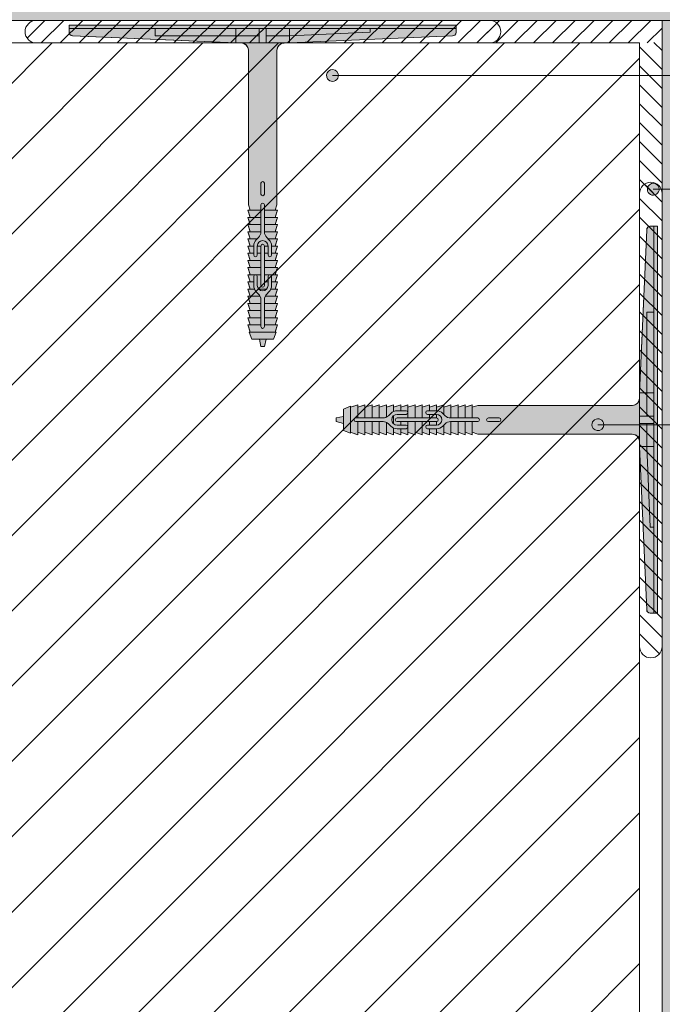
# Paper-space layout 'Master A4 Querformat' of a CAD drawing. Units: metres. Extents: x 15 to 195, y 15 to 281.
# Drawn here: x 65 to 99, y 167 to 219 of the extents above; entities that cross this region are included whole.
import ezdxf

# ---------------------------------------------------------------- set-up
doc = ezdxf.new("R2010")
doc.units = ezdxf.units.M
doc.header["$MEASUREMENT"] = 0
for name, color, linetype, lineweight in [('09 Linien_Stift_Nr__1', 7, 'Continuous', 13), ('09 Linien_Stift_Nr__94', 9, 'Continuous', 13), ('09 Schraffuren_Stift_Nr__1', 7, 'Continuous', 13), ('09 Schraffuren_Stift_Nr__10', 1, 'Continuous', 0), ('Dübel_Stift_Nr__1', 7, 'Continuous', 13), ('Schraffur_Stift_Nr__7', 7, 'Continuous', 100)]:
    doc.layers.add(name, color=color, linetype=linetype, lineweight=lineweight)
doc.layers.add('09 Schraffuren_Stift_Nr__92', color=7, linetype='Continuous', lineweight=13, true_color=0xefefef)

psp = doc.layouts.new('Master A4 Querformat')

# ---------------------------------------------------------------- hatches: boundary and pattern name
at = {"layer": '09 Schraffuren_Stift_Nr__1', "linetype": 'Continuous', "ltscale": 1000}
for points in [[(81.56833781558704, 215.7795173887547, 0.9999999999999999), (82.16893482440076, 215.9712423598219, 0.9999999999999999)], [(98.59565960891074, 209.7455320086657, 0.9999999999999999), (99.1962566177245, 209.937256979733, 0.9999999999999999)], [(95.6533531641091, 197.2504630710366, 0.9999999999999999), (96.25395017292287, 197.4421880421039, 0.9999999999999999)]]:
    psp.add_hatch(color=256, dxfattribs=at).paths.add_polyline_path(points)
at = {"layer": '09 Schraffuren_Stift_Nr__10', "linetype": 'Continuous', "ltscale": 1000}
for points in [[(78.07134883932713, 201.503214076571), (77.99528833630924, 201.8835165916614), (77.59597069546413, 201.8835165916614), (77.45335725230511, 202.2638191067515), (77.5008950666916, 202.2638191067515), (77.3741275616621, 202.6441216218416), (77.5008950666916, 202.6441216218416), (77.37412756166178, 203.0244241369323), (77.5008950666916, 203.0244241369323), (77.37412756166188, 203.4047266520224), (77.5008950666916, 203.4047266520224), (77.37412756166188, 203.7850291671127), (77.5008950666916, 203.7850291671127), (77.3741275616621, 204.1653316822023), (77.5008950666916, 204.1653316822023), (77.37412756166171, 204.545634197293), (77.5008950666916, 204.545634197293), (77.37412756166178, 204.9259367123827), (77.5008950666916, 204.9259367123827), (77.37412756166167, 205.3062392274734), (77.5008950666916, 205.3062392274734), (77.37412756166171, 205.6865417425641), (77.5008950666916, 205.6865417425641), (77.37412756166167, 206.0668442576538), (77.5008950666916, 206.0668442576538), (77.37412756166167, 206.4471467727439), (77.5008950666916, 206.4471467727439), (77.37412756166167, 206.827449287834), (77.5008950666916, 206.827449287834), (77.37412756166144, 207.2077518029248), (77.5008950666916, 207.2077518029248), (77.37412756166066, 207.5880543180179), (77.5008950666916, 207.5880543180145), (77.37412756166188, 207.9683568331046), (77.5008950666916, 207.9683568331046), (77.37412756166188, 208.3486593481944), (77.5008950666916, 208.3486593481944), (77.37412756166188, 208.7289618632844), (77.5008950666916, 208.7289618632844), (77.40581943791929, 209.0141887496028), (77.40581572446196, 217.2212054253741), (77.39525065700474, 217.3164088461558), (77.34732617675607, 217.4262858674193), (77.26703556861438, 217.5162319667371), (77.17627631841643, 217.5710110473415), (77.04654537856652, 217.6015079404646), (76.72066539275248, 217.6015079404646), (68.08004268464923, 217.9819945441297), (67.99562542150214, 218.0059830168507), (67.93604443679976, 218.058194842906), (67.89991543486462, 218.1468993474902), (67.8982565606567, 218.5522642281916), (88.43459237554245, 218.5522642281915), (88.43459237554245, 218.1719617131003), (88.41675810600485, 218.091560491779), (88.35662744592466, 218.0184308413769), (88.24444111799707, 217.9818104555549), (79.5925588996889, 217.6015079404646), (79.28551446058722, 217.6015079404646), (79.13436425068336, 217.554465319112), (78.99133885672187, 217.4258519852189), (78.92703321173737, 217.2200170728505), (78.92702949828094, 209.0141887496028), (78.83195386950851, 208.7289618632844), (78.95872137453834, 208.7289618632844), (78.83195386950851, 208.3486593481944), (78.95872137453834, 208.3486593481944), (78.83195386950851, 207.9683568331046), (78.95872137453834, 207.9683568331046), (78.83195386950851, 207.5880543180145), (78.95872137453838, 207.5880543180145), (78.83195386950851, 207.2077518029248), (78.95872137453878, 207.2077518029248), (78.83195386950851, 206.827449287834), (78.95872137453856, 206.827449287834), (78.83195386950851, 206.4471467727439), (78.95872137453856, 206.447146772744), (78.83195386950851, 206.0668442576538), (78.95872137453856, 206.0668442576538), (78.83195386950851, 205.6865417425641), (78.95872137453846, 205.6865417425641), (78.83195386950851, 205.3062392274734), (78.95872137453856, 205.3062392274734), (78.83195386950851, 204.9259367123827), (78.95872137453934, 204.9259367123855), (78.83195386950851, 204.545634197293), (78.95872137453856, 204.545634197293), (78.83195386950851, 204.1653316822023), (78.95872137453811, 204.1653316822023), (78.83195386950851, 203.7850291671127), (78.95872137453834, 203.7850291671127), (78.83195386950851, 203.4047266520224), (78.95872137453834, 203.4047266520224), (78.83332440171469, 203.0244241369323), (78.95872137453846, 203.0244241369323), (78.83195386950851, 202.6441216218416), (78.95872137453811, 202.6441216218416), (78.83195386950851, 202.2638191067515), (78.8794916838949, 202.2638191067515), (78.73687824073565, 201.8835165916614), (78.35657572564551, 201.8835165916614), (78.26150009687254, 201.503214076571)], [(82.06813060420586, 197.7030932874974), (82.44843311929618, 197.7791537905152), (82.44843311929618, 198.1784714313604), (82.82873563438632, 198.3210848745194), (82.82873563438632, 198.2735470601329), (83.2090381494765, 198.4003145651623), (83.2090381494765, 198.2735470601329), (83.58934066456717, 198.4003145651627), (83.58934066456717, 198.2735470601329), (83.96964317965731, 198.4003145651626), (83.96964317965731, 198.2735470601329), (84.34994569474753, 198.4003145651626), (84.34994569474753, 198.2735470601329), (84.73024820983723, 198.4003145651623), (84.73024820983723, 198.2735470601329), (85.11055072492788, 198.4003145651628), (85.11055072492785, 198.2735470601329), (85.49085324001754, 198.4003145651627), (85.49085324001754, 198.2735470601329), (85.87115575510822, 198.4003145651628), (85.87115575510822, 198.2735470601329), (86.25145827019888, 198.4003145651628), (86.25145827019888, 198.2735470601329), (86.6317607852885, 198.4003145651628), (86.63176078528858, 198.2735470601329), (87.01206330037876, 198.4003145651628), (87.01206330037876, 198.2735470601329), (87.39236581546889, 198.4003145651628), (87.39236581546889, 198.2735470601329), (87.77266833055965, 198.4003145651631), (87.77266833055965, 198.2735470601329), (88.15297084565272, 198.4003145651639), (88.15297084564934, 198.2735470601329), (88.53327336073947, 198.4003145651626), (88.53327336073947, 198.2735470601329), (88.9135758758292, 198.4003145651626), (88.91357587582917, 198.2735470601329), (89.29387839091922, 198.4003145651626), (89.29387839091922, 198.2735470601329), (89.57910527723757, 198.3686226889052), (97.78612195300889, 198.3686264023626), (97.88132537379059, 198.3791914698197), (97.99120239505415, 198.4271159500683), (98.08114849437193, 198.5074065582101), (98.13592757497622, 198.598165808408), (98.1664244680995, 198.727896748258), (98.1664244680995, 199.053776734072), (98.54691107176463, 207.6943994421753), (98.57089954448554, 207.7788167053223), (98.62311137054084, 207.8383976900247), (98.71181587512505, 207.8745266919598), (99.11718075582635, 207.8761855661677), (99.11718075582633, 187.339849751282), (98.73687824073511, 187.339849751282), (98.65647701941377, 187.3576840208196), (98.58334736901169, 187.4178146808998), (98.54672698318971, 187.5300010088274), (98.16642446809946, 196.1818832271356), (98.1664244680995, 196.4889276662372), (98.11938184674686, 196.6400778761411), (97.99076851285372, 196.7831032701026), (97.78493360048543, 196.8474089150871), (89.57910527723757, 196.8474126285435), (89.29387839091922, 196.9424882573159), (89.29387839091922, 196.8157207522862), (88.91357587582917, 196.9424882573159), (88.91357587582917, 196.8157207522862), (88.53327336073947, 196.9424882573159), (88.53327336073947, 196.8157207522862), (88.15297084564934, 196.9424882573159), (88.15297084564934, 196.8157207522861), (87.77266833055965, 196.9424882573159), (87.77266833055967, 196.8157207522857), (87.39236581546889, 196.9424882573159), (87.39236581546889, 196.8157207522859), (87.01206330037876, 196.9424882573159), (87.01206330037878, 196.8157207522859), (86.63176078528858, 196.9424882573159), (86.63176078528858, 196.8157207522859), (86.25145827019888, 196.9424882573159), (86.25145827019888, 196.8157207522859), (85.87115575510822, 196.9424882573159), (85.87115575510822, 196.8157207522859), (85.49085324001754, 196.9424882573159), (85.4908532400203, 196.815720752285), (85.11055072492785, 196.9424882573159), (85.11055072492785, 196.8157207522859), (84.73024820983723, 196.9424882573159), (84.73024820983723, 196.8157207522863), (84.34994569474753, 196.9424882573159), (84.34994569474756, 196.8157207522862), (83.96964317965731, 196.9424882573159), (83.96964317965731, 196.8157207522862), (83.58934066456717, 196.9411177251098), (83.58934066456717, 196.8157207522859), (83.2090381494765, 196.9424882573159), (83.2090381494765, 196.8157207522863), (82.82873563438632, 196.9424882573159), (82.82873563438632, 196.8949504429296), (82.44843311929618, 197.0375638860888), (82.44843311929618, 197.4178664011789), (82.06813060420586, 197.5129420299519)]]:
    psp.add_hatch(color=256, dxfattribs=at).paths.add_polyline_path(points)
at = {"layer": '09 Schraffuren_Stift_Nr__92', "linetype": 'Continuous', "ltscale": 1000}
psp.add_hatch(color=256, dxfattribs=at).paths.add_polyline_path([(28.73220192391157, 238.8015079404647), (118.1664244680995, 238.8015079404647), (118.1664244680995, 129.4290965245432), (99.36642446809945, 129.4290965245432), (99.36642446809945, 218.8015079404647), (28.73220192391157, 218.8015079404647)])
at = {"layer": 'Schraffur_Stift_Nr__7', "linetype": 'Continuous', "ltscale": 1000}
h = psp.add_hatch(dxfattribs=at)
h.set_pattern_fill('ANSI31', color=256, style=0, pattern_type=2)
h.set_pattern_definition([(135.0000000000006, (24.13852757914547, 355.0764682488044), (10194302.88853494, 10194302.8885347), [])])
h.paths.add_polyline_path([(78.59426479757619, 201.5032140765691), (78.87949168389432, 202.2638191067525), (78.92702949828139, 202.2638191067525), (78.92702949828139, 208.2535837194234), (78.92703321173768, 208.6338973748801), (78.92703321173724, 217.2200170728507, -0.3308689939018093), (79.19761392667803, 217.5841477218704), (79.59255889976507, 217.6015079404677), (76.7402900364781, 217.6015079404677), (77.13973269890543, 217.5839500212403, -0.3274397187120956), (77.40581572446138, 217.2212054253735), (77.40581943791915, 207.5880543180134), (77.4058192432761, 202.3905871308287), (77.7385841386219, 201.503214076571)])
h = psp.add_hatch(dxfattribs=at)
h.set_pattern_fill('ANSI31', color=256, style=0, pattern_type=2)
h.set_pattern_definition([(45.00000000000059, (235.6413847764393, 251.6359145476787), (-10194302.8885347, 10194302.88853494), [])])
h.paths.add_polyline_path([(82.06813060420397, 197.1801773292482), (82.82873563438734, 196.8949504429301), (82.82873563438734, 196.8474126285429), (88.81850024705813, 196.8474126285429), (89.19881390251487, 196.8474089150867), (97.78493360048543, 196.8474089150871, -0.3308689939018093), (98.14906424950513, 196.5768282001464), (98.16642446810258, 196.1818832270593), (98.16642446810258, 199.0341520903462), (98.14886654887515, 198.6347094279189, -0.3274397187120956), (97.78612195300833, 198.3686264023631), (88.15297084564816, 198.3686226889052), (82.95550365846361, 198.3686228835482), (82.06813060420585, 198.0358579882026)])

# ---------------------------------------------------------------- linework, layer by layer
at = {"layer": '09 Linien_Stift_Nr__1', "linetype": 'Continuous', "ltscale": 1000}
for p, q in [((28.73220192391157, 218.8015079404647), (118.1664244680995, 218.8015079404647)), ((65.67268068689788, 217.860575230901), (66.61361341041113, 218.8015079404647)), ((66.41846027412376, 217.6015079404648), (67.61846029191403, 218.8015079404647)), ((67.42330715562662, 217.6015079404648), (68.62330717341692, 218.8015079404647)), ((68.42815403712954, 217.6015079404648), (69.62815405491979, 218.8015079404647)), ((69.43300091863242, 217.6015079404648), (70.63300093642263, 218.8015079404647)), ((70.43784780013523, 217.6015079404648), (71.63784781792548, 218.8015079404647)), ((71.4426946816381, 217.6015079404648), (72.64269469942836, 218.8015079404647)), ((72.44754156314099, 217.6015079404648), (73.6475415809312, 218.8015079404647)), ((73.45238844464383, 217.6015079404648), (74.6523884624341, 218.8015079404647)), ((74.45723532614673, 217.6015079404646), (75.65723534393699, 218.8015079404647)), ((75.46208220764962, 217.6015079404646), (76.66208222543992, 218.8015079404647)), ((75.46208220764953, 217.6015079404646), (76.66208222543978, 218.8015079404647)), ((76.4669290891524, 217.6015079404646), (77.66692910694266, 218.8015079404647)), ((77.47177597065529, 217.6015079404646), (78.67177598844556, 218.8015079404647)), ((78.4766228521581, 217.6015079404646), (79.67662286994833, 218.8015079404647)), ((79.48146973366096, 217.6015079404646), (80.68146975145123, 218.8015079404647)), ((80.48631661516386, 217.6015079404646), (81.68631663295413, 218.8015079404647)), ((81.49116349666667, 217.6015079404646), (82.6911635144569, 218.8015079404647)), ((82.49601037816953, 217.6015079404646), (83.69601039595979, 218.8015079404647)), ((83.50085725967242, 217.6015079404646), (84.7008572774627, 218.8015079404647)), ((84.50570414117533, 217.6015079404646), (85.70570415896556, 218.8015079404647)), ((85.5105510226781, 217.6015079404646), (86.71055104046836, 218.8015079404647)), ((86.51539790418099, 217.6015079404646), (87.71539792197126, 218.8015079404647)), ((87.52024478568389, 217.6015079404646), (88.72024480347413, 218.8015079404647)), ((88.52509166718667, 217.6015079404646), (89.72509168497693, 218.8015079404647)), ((89.52993854868956, 217.6015079404646), (90.72993856647983, 218.8015079404647)), ((89.52993854868956, 217.6015079404646), (90.58906985307422, 218.6606392525831)), ((90.53478543019246, 217.6015079404646), (91.73478544798269, 218.8015079404647)), ((91.53963231169531, 217.6015079404646), (92.7396323294856, 218.8015079404647)), ((92.54447919319823, 217.6015079404646), (93.74447921098847, 218.8015079404647)), ((93.5493260747011, 217.6015079404646), (94.74932609249136, 218.8015079404647)), ((94.55417295620398, 217.6015079404646), (95.75417297399426, 218.8015079404647)), ((95.55901983770688, 217.6015079404646), (96.75901985549712, 218.8015079404647)), ((96.56386671920974, 217.6015079404646), (97.76386673700003, 218.8015079404647)), ((97.56871360071266, 217.6015079404646), (98.7687136185029, 218.8015079404647)), ((99.36642446809945, 129.4290965245432), (99.36642446809945, 218.8015079404647)), ((98.57356048221553, 217.6015079404646), (99.36642446809945, 218.3943719145943)), ((28.73220192391157, 217.6015079404648), (98.1664244680995, 217.6015079404646)), ((98.1664244680995, 217.6015079404646), (98.1664244680995, 129.4290965245432)), ((98.1664244680995, 217.3947569047237), (99.36642446809945, 216.1947568869334)), ((98.93350333029287, 217.6325249126612), (99.36642446809945, 217.1996037684364)), ((98.1664244680995, 216.3899100232208), (99.36642446809945, 215.1899100054306)), ((81.8686363199939, 215.8753798742883), (136.1553146115537, 215.8753798742883)), ((98.1664244680995, 215.385063141718), (99.36642446809945, 214.1850631239277)), ((98.1664244680995, 214.3802162602151), (99.36642446809945, 213.1802162424248)), ((98.1664244680995, 213.3753693787121), (99.36642446809945, 212.175369360922)), ((98.1664244680995, 212.3705224972093), (99.36642446809945, 211.170522479419)), ((98.1664244680995, 211.3656756157064), (99.36642446809945, 210.1656755979162)), ((98.1664244680995, 210.3608287342036), (99.36642446809945, 209.1608287164133)), ((98.42549175853571, 210.1017614399265), (99.36642446809945, 209.1608287164133)), ((98.89595811331759, 209.8413944941993), (136.1553146115537, 209.8413944941993)), ((98.1664244680995, 209.3559818527007), (99.36642446809945, 208.1559818349103)), ((98.1664244680995, 208.3511349711977), (99.36642446809945, 207.1511349534075)), ((98.1664244680995, 207.3462880896949), (99.36642446809945, 206.1462880719045)), ((98.1664244680995, 206.3414412081919), (99.36642446809945, 205.1414411904017)), ((98.1664244680995, 205.3365943266892), (99.36642446809945, 204.136594308899)), ((98.1664244680995, 204.3317474451864), (99.36642446809945, 203.131747427396)), ((98.1664244680995, 203.3269005636834), (99.36642446809945, 202.1269005458932)), ((98.1664244680995, 202.3220536821806), (99.36642446809945, 201.1220536643903)), ((98.16642446809946, 201.3172068006777), (99.36642446809945, 200.1172067828874)), ((98.16642446809946, 200.3123599191748), (99.36642446809945, 199.1123599013845)), ((98.16642446809946, 200.3123599191748), (99.36642446809945, 199.1123599013845)), ((98.16642446809946, 199.3075130376719), (99.36642446809945, 198.1075130198817)), ((98.16642446809946, 198.3026661561691), (99.36642446809945, 197.1026661383788)), ((95.95365166851596, 197.3463255565702), (136.1553146115537, 197.3463255565702)), ((98.16642446809946, 197.2978192746662), (99.36642446809945, 196.0978192568761)), ((98.16642446809946, 196.2929723931634), (99.36642446809945, 195.0929723753732)), ((98.16642446809946, 195.2881255116606), (99.36642446809945, 194.0881254938703)), ((98.16642446809946, 194.2832786301576), (99.36642446809945, 193.0832786123674)), ((98.16642446809946, 193.2784317486548), (99.36642446809945, 192.0784317308645)), ((98.16642446809946, 192.2735848671518), (99.36642446809945, 191.0735848493616)), ((98.16642446809946, 191.268737985649), (99.36642446809945, 190.0687379678588)), ((98.16642446809946, 190.2638911041463), (99.36642446809945, 189.0638910863561)), ((98.16642446809946, 189.2590442226434), (99.36642446809945, 188.0590442048531)), ((98.16642446809946, 188.2541973411405), (99.36642446809945, 187.0541973233502)), ((98.16642446809946, 187.2493504596376), (99.36642446809945, 186.0493504418473)), ((98.16642446809946, 186.2445035781347), (99.2255557802179, 185.1853722737501))]:
    psp.add_line(p, q, dxfattribs=at)
for centre, start, end in [((66.15726512431863, 218.2015079404647), 90, 269.964422301989), ((90.20280772388595, 218.2015079404647), 270, 90), ((98.76642446809944, 209.6171770025058), 0, 179.9644223019865), ((98.76642446809944, 185.5716344029384), 180, 0)]:
    psp.add_arc(centre, 0.6000000000000228, start, end, dxfattribs=at)
at = {"layer": '09 Linien_Stift_Nr__94', "linetype": 'Continuous', "ltscale": 1000}
for p, q in [((28.73220192391157, 171.3350597549409), (74.99864986468994, 217.6015076264378)), ((28.73220192391157, 175.3350596861457), (70.99864986468992, 217.6015075636324)), ((28.73220192391157, 179.3350596173506), (66.99864986468992, 217.6015075008271)), ((28.99864985172407, 167.6015077511494), (78.99864986469001, 217.6015076892432)), ((32.99864985172407, 167.6015078139548), (82.99864986469001, 217.6015077520486)), ((36.99864985172407, 167.6015078767601), (86.99864986469001, 217.6015078148538)), ((40.99864985172408, 167.6015079395655), (90.99864986469001, 217.6015078776593)), ((44.99864985172408, 167.6015080023708), (94.99864986469002, 217.6015079404646)), ((48.16642446809949, 166.7903199944693), (98.1664244680995, 216.7903199195973)), ((48.16642446809949, 162.7903200004591), (98.1664244680995, 212.7903199255872)), ((48.16642446809949, 158.790320006449), (98.16642448316212, 208.7903199826829)), ((48.16642446809949, 154.7903200124386), (98.16642448712047, 204.7903199866413)), ((48.16642446809949, 150.7903200184283), (98.16642449689914, 200.79031999642)), ((48.16642446809949, 146.751968594319), (98.1664244680995, 196.751968519447)), ((48.16642446809949, 142.7519686003087), (98.1664244680995, 192.7519685254368)), ((48.16642446809949, 138.7519686062986), (98.16642448316212, 188.7519685825326)), ((48.16642446809949, 134.7519686122883), (98.16642448712047, 184.751968586491)), ((48.16642446809949, 130.751968618278), (98.16642449689914, 180.7519685962696)), ((50.84355237238378, 129.4290965245432), (98.16642449503627, 176.7519685944068)), ((54.84355237238378, 129.4290965245432), (98.16642449899409, 172.7519685983644)), ((58.84355237238378, 129.4290965245432), (98.16642449713147, 168.7519685965019))]:
    psp.add_line(p, q, dxfattribs=at)
at = {"layer": '09 Schraffuren_Stift_Nr__1', "linetype": 'Continuous', "ltscale": 1000, "flags": 128}
for points in [[(28.73220192391157, 238.8015079404647), (118.1664244680995, 238.8015079404647), (118.1664244680995, 129.4290965245432), (99.36642446809945, 129.4290965245432), (99.36642446809945, 218.8015079404647), (28.73220192391157, 218.8015079404647)], [(78.07134883932713, 201.503214076571), (77.99528833630924, 201.8835165916614), (77.59597069546413, 201.8835165916614), (77.45335725230511, 202.2638191067515), (77.5008950666916, 202.2638191067515), (77.3741275616621, 202.6441216218416), (77.5008950666916, 202.6441216218416), (77.37412756166178, 203.0244241369323), (77.5008950666916, 203.0244241369323), (77.37412756166188, 203.4047266520224), (77.5008950666916, 203.4047266520224), (77.37412756166188, 203.7850291671127), (77.5008950666916, 203.7850291671127), (77.3741275616621, 204.1653316822023), (77.5008950666916, 204.1653316822023), (77.37412756166171, 204.545634197293), (77.5008950666916, 204.545634197293), (77.37412756166178, 204.9259367123827), (77.5008950666916, 204.9259367123827), (77.37412756166167, 205.3062392274734), (77.5008950666916, 205.3062392274734), (77.37412756166171, 205.6865417425641), (77.5008950666916, 205.6865417425641), (77.37412756166167, 206.0668442576538), (77.5008950666916, 206.0668442576538), (77.37412756166167, 206.4471467727439), (77.5008950666916, 206.4471467727439), (77.37412756166167, 206.827449287834), (77.5008950666916, 206.827449287834), (77.37412756166144, 207.2077518029248), (77.5008950666916, 207.2077518029248), (77.37412756166066, 207.5880543180179), (77.5008950666916, 207.5880543180145), (77.37412756166188, 207.9683568331046), (77.5008950666916, 207.9683568331046), (77.37412756166188, 208.3486593481944), (77.5008950666916, 208.3486593481944), (77.37412756166188, 208.7289618632844), (77.5008950666916, 208.7289618632844), (77.40581943791929, 209.0141887496028), (77.40581572446196, 217.2212054253741), (77.39525065700474, 217.3164088461558), (77.34732617675607, 217.4262858674193), (77.26703556861438, 217.5162319667371), (77.17627631841643, 217.5710110473415), (77.04654537856652, 217.6015079404646), (76.72066539275248, 217.6015079404646), (68.08004268464923, 217.9819945441297), (67.99562542150214, 218.0059830168507), (67.93604443679976, 218.058194842906), (67.89991543486462, 218.1468993474902), (67.8982565606567, 218.5522642281916), (88.43459237554245, 218.5522642281915), (88.43459237554245, 218.1719617131003), (88.41675810600485, 218.091560491779), (88.35662744592466, 218.0184308413769), (88.24444111799707, 217.9818104555549), (79.5925588996889, 217.6015079404646), (79.28551446058722, 217.6015079404646), (79.13436425068336, 217.554465319112), (78.99133885672187, 217.4258519852189), (78.92703321173737, 217.2200170728505), (78.92702949828094, 209.0141887496028), (78.83195386950851, 208.7289618632844), (78.95872137453834, 208.7289618632844), (78.83195386950851, 208.3486593481944), (78.95872137453834, 208.3486593481944), (78.83195386950851, 207.9683568331046), (78.95872137453834, 207.9683568331046), (78.83195386950851, 207.5880543180145), (78.95872137453838, 207.5880543180145), (78.83195386950851, 207.2077518029248), (78.95872137453878, 207.2077518029248), (78.83195386950851, 206.827449287834), (78.95872137453856, 206.827449287834), (78.83195386950851, 206.4471467727439), (78.95872137453856, 206.447146772744), (78.83195386950851, 206.0668442576538), (78.95872137453856, 206.0668442576538), (78.83195386950851, 205.6865417425641), (78.95872137453846, 205.6865417425641), (78.83195386950851, 205.3062392274734), (78.95872137453856, 205.3062392274734), (78.83195386950851, 204.9259367123827), (78.95872137453934, 204.9259367123855), (78.83195386950851, 204.545634197293), (78.95872137453856, 204.545634197293), (78.83195386950851, 204.1653316822023), (78.95872137453811, 204.1653316822023), (78.83195386950851, 203.7850291671127), (78.95872137453834, 203.7850291671127), (78.83195386950851, 203.4047266520224), (78.95872137453834, 203.4047266520224), (78.83332440171469, 203.0244241369323), (78.95872137453846, 203.0244241369323), (78.83195386950851, 202.6441216218416), (78.95872137453811, 202.6441216218416), (78.83195386950851, 202.2638191067515), (78.8794916838949, 202.2638191067515), (78.73687824073565, 201.8835165916614), (78.35657572564551, 201.8835165916614), (78.26150009687254, 201.503214076571)], [(82.06813060420586, 197.7030932874974), (82.44843311929618, 197.7791537905152), (82.44843311929618, 198.1784714313604), (82.82873563438632, 198.3210848745194), (82.82873563438632, 198.2735470601329), (83.2090381494765, 198.4003145651623), (83.2090381494765, 198.2735470601329), (83.58934066456717, 198.4003145651627), (83.58934066456717, 198.2735470601329), (83.96964317965731, 198.4003145651626), (83.96964317965731, 198.2735470601329), (84.34994569474753, 198.4003145651626), (84.34994569474753, 198.2735470601329), (84.73024820983723, 198.4003145651623), (84.73024820983723, 198.2735470601329), (85.11055072492788, 198.4003145651628), (85.11055072492785, 198.2735470601329), (85.49085324001754, 198.4003145651627), (85.49085324001754, 198.2735470601329), (85.87115575510822, 198.4003145651628), (85.87115575510822, 198.2735470601329), (86.25145827019888, 198.4003145651628), (86.25145827019888, 198.2735470601329), (86.6317607852885, 198.4003145651628), (86.63176078528858, 198.2735470601329), (87.01206330037876, 198.4003145651628), (87.01206330037876, 198.2735470601329), (87.39236581546889, 198.4003145651628), (87.39236581546889, 198.2735470601329), (87.77266833055965, 198.4003145651631), (87.77266833055965, 198.2735470601329), (88.15297084565272, 198.4003145651639), (88.15297084564934, 198.2735470601329), (88.53327336073947, 198.4003145651626), (88.53327336073947, 198.2735470601329), (88.9135758758292, 198.4003145651626), (88.91357587582917, 198.2735470601329), (89.29387839091922, 198.4003145651626), (89.29387839091922, 198.2735470601329), (89.57910527723757, 198.3686226889052), (97.78612195300889, 198.3686264023626), (97.88132537379059, 198.3791914698197), (97.99120239505415, 198.4271159500683), (98.08114849437193, 198.5074065582101), (98.13592757497622, 198.598165808408), (98.1664244680995, 198.727896748258), (98.1664244680995, 199.053776734072), (98.54691107176463, 207.6943994421753), (98.57089954448554, 207.7788167053223), (98.62311137054084, 207.8383976900247), (98.71181587512505, 207.8745266919598), (99.11718075582635, 207.8761855661677), (99.11718075582633, 187.339849751282), (98.73687824073511, 187.339849751282), (98.65647701941377, 187.3576840208196), (98.58334736901169, 187.4178146808998), (98.54672698318971, 187.5300010088274), (98.16642446809946, 196.1818832271356), (98.1664244680995, 196.4889276662372), (98.11938184674686, 196.6400778761411), (97.99076851285372, 196.7831032701026), (97.78493360048543, 196.8474089150871), (89.57910527723757, 196.8474126285435), (89.29387839091922, 196.9424882573159), (89.29387839091922, 196.8157207522862), (88.91357587582917, 196.9424882573159), (88.91357587582917, 196.8157207522862), (88.53327336073947, 196.9424882573159), (88.53327336073947, 196.8157207522862), (88.15297084564934, 196.9424882573159), (88.15297084564934, 196.8157207522861), (87.77266833055965, 196.9424882573159), (87.77266833055967, 196.8157207522857), (87.39236581546889, 196.9424882573159), (87.39236581546889, 196.8157207522859), (87.01206330037876, 196.9424882573159), (87.01206330037878, 196.8157207522859), (86.63176078528858, 196.9424882573159), (86.63176078528858, 196.8157207522859), (86.25145827019888, 196.9424882573159), (86.25145827019888, 196.8157207522859), (85.87115575510822, 196.9424882573159), (85.87115575510822, 196.8157207522859), (85.49085324001754, 196.9424882573159), (85.4908532400203, 196.815720752285), (85.11055072492785, 196.9424882573159), (85.11055072492785, 196.8157207522859), (84.73024820983723, 196.9424882573159), (84.73024820983723, 196.8157207522863), (84.34994569474753, 196.9424882573159), (84.34994569474756, 196.8157207522862), (83.96964317965731, 196.9424882573159), (83.96964317965731, 196.8157207522862), (83.58934066456717, 196.9411177251098), (83.58934066456717, 196.8157207522859), (83.2090381494765, 196.9424882573159), (83.2090381494765, 196.8157207522863), (82.82873563438632, 196.9424882573159), (82.82873563438632, 196.8949504429296), (82.44843311929618, 197.0375638860888), (82.44843311929618, 197.4178664011789), (82.06813060420586, 197.5129420299519)]]:
    psp.add_lwpolyline(points, close=True, dxfattribs=at)
for points in [[(81.56833781558704, 215.7795173887547, 0.9999999999999999), (82.16893482440076, 215.9712423598219, 0.9999999999999999)], [(98.59565960891074, 209.7455320086657, 0.9999999999999999), (99.1962566177245, 209.937256979733, 0.9999999999999999)], [(95.6533531641091, 197.2504630710366, 0.9999999999999999), (96.25395017292287, 197.4421880421039, 0.9999999999999999)]]:
    psp.add_lwpolyline(points, format="xyb", close=True, dxfattribs=at)
at = {"layer": 'Dübel_Stift_Nr__1', "linetype": 'Continuous', "ltscale": 1000}
for p, q in [((67.8982565606567, 218.5522642281916), (88.43459237554234, 218.5522642281915)), ((67.8982565606567, 218.5522642281916), (67.8982565606567, 218.1719617131004)), ((88.43459237554234, 218.5522642281915), (88.43459237554234, 218.1719617131003)), ((67.8982565606567, 218.3621129706457), (88.43459237554234, 218.3621129706456)), ((68.08840781820155, 217.981810455555), (76.7402900365103, 217.6015079404646)), ((72.46188674174279, 218.3621129706457), (72.46188674174279, 217.981810455555)), ((72.46188674174279, 217.981810455555), (76.7402900365103, 217.9818104555549)), ((76.7402900365103, 217.6015079404646), (76.7402900365103, 218.3621129706456)), ((77.97627321055415, 217.9818104555549), (76.7402900365103, 217.9818104555549)), ((77.97627321055415, 218.3621129706456), (77.97627321055415, 217.6015079404646)), ((78.35657572564484, 218.3621129706456), (78.35657572564484, 217.6015079404646)), ((79.59255889968883, 217.9818104555549), (78.35657572564484, 217.9818104555549)), ((79.59255889968883, 217.6015079404646), (79.59255889968883, 218.3621129706456)), ((83.87096219445671, 218.1719617131003), (79.59255889968883, 217.9818104555549)), ((79.59255889968883, 217.6015079404646), (88.24444111799698, 217.9818104555549)), ((83.87096219445671, 218.3621129706456), (83.87096219445671, 218.1719617131003)), ((77.40581943791915, 209.0141887496028), (77.40581572446186, 217.2212054253741)), ((78.92703321173724, 209.0141998899713), (78.92703321173724, 217.2200170728507)), ((78.07300615429683, 209.5846425222438), (78.07300615429683, 210.1550962948793)), ((78.26315741184166, 209.5846425222438), (78.26315741184166, 210.1550962948793)), ((77.50089506669148, 208.7289618632844), (77.40581943791915, 209.0141887496028)), ((78.0713488393271, 207.5751203274726), (78.0713488393271, 209.0141887496077)), ((78.2615000968724, 207.5751203274726), (78.2615000968724, 209.0141887496077)), ((78.83195386950841, 208.7289618632844), (78.92702949828083, 209.0141887496028)), ((77.40581943791915, 208.7289618632844), (77.50089506669148, 208.7289618632844)), ((77.50089506669148, 208.3486593481943), (77.40581943791915, 208.6338862345121)), ((77.50089506669148, 208.72896186329), (78.0713488393271, 208.72896186329)), ((78.2615000968724, 208.7289618632895), (78.83195386950841, 208.72896186329)), ((78.92702949828083, 208.7289618632844), (78.83195386950841, 208.7289618632844)), ((78.83195386950841, 208.3486593481943), (78.92702949828083, 208.6338862345121)), ((77.40581943791915, 208.3486593481943), (77.50089506669148, 208.3486593481943)), ((77.50089506669148, 207.9683568331046), (77.40581943791915, 208.253583719422)), ((77.40581943791915, 207.9683568331046), (77.50089506669148, 207.9683568331046)), ((77.50089506669148, 208.3486593481992), (78.0713488393271, 208.3486593481992)), ((77.50089506669148, 207.9683568331086), (78.0713488393271, 207.9683568331086)), ((78.2615000968724, 208.3486593481992), (78.83195386950841, 208.3486593481992)), ((78.2615000968724, 207.9683568331091), (78.83195386950841, 207.9683568331086)), ((78.92702949828083, 208.3486593481943), (78.83195386950841, 208.3486593481943)), ((78.83195386950841, 207.9683568331046), (78.92702949828083, 208.253583719422)), ((78.92702949828083, 207.9683568331046), (78.83195386950841, 207.9683568331046)), ((77.50089506669148, 207.5880543180145), (77.40581943791915, 207.8732812043323)), ((77.50089506669148, 207.2077518029248), (77.40581943791915, 207.4929786892421)), ((77.50089506669148, 207.5880543180179), (78.0713488393271, 207.5880543180179)), ((78.2615000968724, 207.5880543180179), (78.83195386950841, 207.5880543180179)), ((78.83195386950841, 207.5880543180145), (78.92702949828083, 207.8732812043323)), ((78.92702949828083, 207.5880543180145), (78.83195386950841, 207.5880543180145)), ((78.83195386950841, 207.2077518029248), (78.92702949828083, 207.4929786892421)), ((98.54672698318973, 207.6860343086229), (98.16642446809946, 199.0341520903142)), ((99.11718075582635, 207.8761855661677), (98.73687824073515, 207.8761855661677)), ((98.9270294982804, 207.8761855661677), (98.9270294982803, 187.339849751282)), ((99.11718075582635, 207.8761855661677), (99.11718075582627, 187.339849751282)), ((77.40581943791915, 207.2077518029248), (77.50089506669148, 207.2077518029248)), ((77.50089506669148, 206.827449287834), (77.40581943791915, 207.1126761741513)), ((77.50089506669148, 207.2077518029277), (77.8744407648833, 207.2077518029277)), ((77.83028135894634, 207.1635923969913), (77.95081509913652, 207.2841261371815)), ((78.50256757725325, 207.1635923969913), (78.38203383706308, 207.2841261371815)), ((78.4584081713167, 207.2077518029277), (78.83195386950841, 207.2077518029277)), ((78.92702949828083, 207.2077518029248), (78.83195386950841, 207.2077518029248)), ((78.83195386950841, 206.827449287834), (78.92702949828083, 207.1126761741513)), ((77.40581943791915, 206.827449287834), (77.50089506669148, 206.827449287834)), ((77.50089506669148, 206.4471467727439), (77.40581943791915, 206.7323736590611)), ((77.40581943791915, 206.4471467727439), (77.50089506669148, 206.4471467727439)), ((77.50089506669148, 206.8274492878376), (77.69104632423682, 206.8274492878376)), ((77.50089506669148, 206.4471467727465), (77.69104632423682, 206.4471467727465)), ((77.69104632423682, 206.3519415614995), (77.69104632423682, 206.8274492878376)), ((77.88119758178217, 206.8274492878376), (78.0713488393271, 206.8274492878376)), ((77.88119758178217, 206.3520711439745), (77.88119758178217, 206.8274492878376)), ((77.88119758178217, 206.4471467727465), (78.0713488393271, 206.4471467727465)), ((78.0713488393271, 204.7357854548393), (78.0713488393271, 206.8274492878376)), ((78.2615000968724, 206.8274492878376), (78.45165135441772, 206.8274492878376)), ((78.2615000968724, 204.7357854548393), (78.2615000968724, 206.8274492878376)), ((78.2615000968724, 206.4471467727465), (78.45165135441772, 206.4471467727465)), ((78.45165135441772, 206.3520711439745), (78.45165135441772, 206.8274492878376)), ((78.64180261196304, 206.8274492878376), (78.83195386950841, 206.8274492878376)), ((78.64180261196304, 206.3484844097497), (78.64180261196304, 206.8274492878376)), ((78.64180261196304, 206.4471467727465), (78.83195386950841, 206.4471467727465)), ((78.92702949828083, 206.827449287834), (78.83195386950841, 206.827449287834)), ((78.83195386950841, 206.4471467727439), (78.92702949828083, 206.7323736590611)), ((78.92702949828083, 206.4471467727439), (78.83195386950841, 206.4471467727439)), ((77.50089506669148, 206.0668442576538), (77.40581943791915, 206.352071143971)), ((77.40581943791915, 206.0668442576538), (77.50089506669148, 206.0668442576538)), ((77.50089506669148, 205.6865417425641), (77.40581943791915, 205.9717686288809)), ((77.50089506669148, 206.0668442576557), (78.0713488393271, 206.0668442576557)), ((78.2615000968724, 206.0668442576557), (78.83195386950841, 206.0668442576557)), ((78.83195386950841, 206.0668442576538), (78.92702949828083, 206.352071143971)), ((78.92702949828083, 206.0668442576538), (78.83195386950841, 206.0668442576538)), ((78.83195386950841, 205.6865417425641), (78.92702949828083, 205.9717686288809)), ((77.40581943791915, 205.6865417425641), (77.50089506669148, 205.6865417425641)), ((77.50089506669148, 205.3062392274734), (77.40581943791915, 205.5914661137911)), ((77.50089506669148, 205.6865417425661), (78.0713488393271, 205.6865417425661)), ((78.2615000968724, 205.6865417425661), (78.83195386950841, 205.6865417425661)), ((78.92702949828083, 205.6865417425641), (78.83195386950841, 205.6865417425641)), ((78.83195386950841, 205.3062392274734), (78.92702949828083, 205.5914661137911)), ((77.40581943791915, 205.3062392274734), (77.50089506669148, 205.3062392274734)), ((77.50089506669148, 204.9259367123827), (77.40581943791915, 205.2111635987004)), ((77.40581943791915, 204.9259367123827), (77.50089506669148, 204.9259367123827)), ((77.50089506669148, 204.545634197293), (77.40581943791915, 204.8308610836103)), ((77.50089506669148, 205.3062392274754), (78.0713488393271, 205.3062392274754)), ((77.50089506669148, 204.9259367123852), (77.69104632423682, 204.9259367123848)), ((77.69104632423682, 204.7357854548393), (77.69104632423682, 205.2111635987029)), ((77.88119758178217, 204.7357854548393), (77.88119758178118, 205.2111635987029)), ((78.2615000968724, 205.3062392274754), (78.83195386950841, 205.3062392274754)), ((78.2615000968724, 204.9259367123848), (78.45165135441772, 204.9259367123848)), ((78.45165135441772, 204.7357854548393), (78.45165135441772, 205.2129254830041)), ((78.64180261196304, 204.7357854548393), (78.64180261196304, 205.2123672044134)), ((78.64180261196304, 204.9259367123848), (78.83195386950841, 204.9259367123852)), ((78.92702949828083, 205.3062392274734), (78.83195386950841, 205.3062392274734)), ((78.83195386950841, 204.9259367123827), (78.92702949828083, 205.2111635987004)), ((78.83195386950841, 204.545634197293), (78.92702949828083, 204.8308610836103)), ((77.40581943791915, 204.545634197293), (77.50089506669148, 204.545634197293)), ((77.50089506669148, 204.1653316822023), (77.40581943791915, 204.4505585685202)), ((77.50089506669148, 204.5456341972951), (77.73073320250424, 204.5456341972951)), ((77.83028135894634, 204.3996423456867), (77.95081509913652, 204.2791086054956)), ((77.95382889916074, 204.5456341972951), (78.37902003703827, 204.5456341972951)), ((78.50256757725325, 204.3996423456867), (78.38203383706308, 204.2791086054956)), ((78.60211573369637, 204.5456341972951), (78.83195386950841, 204.5456341972951)), ((78.92702949828083, 204.545634197293), (78.83195386950841, 204.545634197293)), ((78.83195386950841, 204.1653316822023), (78.92702949828083, 204.4505585685202)), ((77.40581943791915, 204.1653316822023), (77.50089506669148, 204.1653316822023)), ((77.50089506669148, 203.7850291671127), (77.40581943791915, 204.0702560534305)), ((77.40581943791915, 203.7850291671127), (77.50089506669148, 203.7850291671127)), ((77.50089506669148, 204.1653316822043), (78.03123614526402, 204.1653316822043)), ((77.50089506669148, 203.7850291671136), (78.0713488393271, 203.7850291671136)), ((78.0713488393271, 202.5490459930697), (78.0713488393271, 203.9881144152043)), ((78.2615000968724, 202.5490459930697), (78.2615000968724, 203.988114415205)), ((78.2615000968724, 203.7850291671136), (78.83195386950841, 203.7850291671136)), ((78.30161279093555, 204.1653316822043), (78.83195386950841, 204.1653316822043)), ((78.92702949828083, 204.1653316822023), (78.83195386950841, 204.1653316822023)), ((78.83195386950841, 203.7850291671127), (78.92702949828083, 204.0702560534305)), ((78.92702949828083, 203.7850291671127), (78.83195386950841, 203.7850291671127)), ((77.50089506669148, 203.4047266520224), (77.40581943791915, 203.6899535383403)), ((77.40581943791915, 203.4047266520224), (77.50089506669148, 203.4047266520224)), ((77.50089506669148, 203.0244241369323), (77.40581943791915, 203.30965102325)), ((77.50089506669148, 203.404726652023), (78.0713488393271, 203.404726652023)), ((78.2615000968724, 203.404726652023), (78.83195386950841, 203.404726652023)), ((78.83195386950841, 203.4047266520224), (78.92702949828083, 203.6899535383403)), ((78.92702949828083, 203.4047266520224), (78.83195386950841, 203.4047266520224)), ((78.83195386950841, 203.0244241369323), (78.92702949828083, 203.30965102325)), ((98.9270294982804, 203.3125553850817), (98.54672698318973, 203.3125553850817)), ((98.54672698318973, 203.3125553850817), (98.54672698318964, 199.0341520903142)), ((77.40581943791915, 203.0244241369323), (77.50089506669148, 203.0244241369323)), ((77.50089506669148, 202.6441216218416), (77.40581943791915, 202.9293485081595)), ((77.50089506669148, 203.0244241369328), (78.0713488393271, 203.0244241369328)), ((78.2615000968724, 203.0244241369328), (78.83195386950841, 203.0244241369328)), ((78.92702949828083, 203.0244241369323), (78.83195386950841, 203.0244241369323)), ((78.83195386950841, 202.6441216218416), (78.92702949828083, 202.9293485081595)), ((77.40581943791915, 202.6441216218416), (77.50089506669148, 202.6441216218416)), ((77.40581943791915, 202.5490459930697), (77.50089506669148, 202.2638191067515)), ((77.59597069546402, 201.8835165916614), (77.45335725230504, 202.2638191067515)), ((77.50089506669148, 202.2638191067515), (77.45335725230504, 202.2638191067515)), ((77.50089506669148, 202.6441216218416), (78.0713488393271, 202.6441216218416)), ((78.83195386950841, 202.2638191067515), (77.50089506669148, 202.2638191067515)), ((78.2615000968724, 202.6441216218416), (78.83195386950841, 202.6441216218416)), ((78.7368782407355, 201.8835165916614), (78.87949168389483, 202.2638191067515)), ((78.92702949828083, 202.6441216218416), (78.83195386950841, 202.6441216218416)), ((78.83195386950841, 202.2638191067515), (78.92702949828083, 202.5490459930697)), ((78.87949168389483, 202.2638191067515), (78.83195386950841, 202.2638191067515)), ((77.59597069546402, 201.8835165916614), (78.7368782407355, 201.8835165916614)), ((78.0713488393271, 201.503214076571), (77.99528833630913, 201.8835165916614)), ((78.35657572564537, 201.8835165916614), (78.2615000968724, 201.503214076571)), ((78.0713488393271, 201.503214076571), (78.2615000968724, 201.503214076571)), ((98.16642446809946, 199.0341520903142), (98.9270294982803, 199.0341520903142)), ((98.54672698318964, 197.7981689162702), (98.54672698318964, 199.0341520903142)), ((82.44843311929618, 198.1784714313604), (82.82873563438632, 198.3210848745194)), ((82.44843311929618, 198.1784714313604), (82.44843311929618, 197.0375638860889)), ((83.11396252070459, 198.3686226889052), (82.82873563438632, 198.2735470601329)), ((82.82873563438632, 198.2735470601329), (82.82873563438632, 198.3210848745194)), ((82.82873563438632, 196.9424882573159), (82.82873563438632, 198.2735470601329)), ((83.20903814947648, 198.3686226889052), (83.20903814947648, 198.2735470601329)), ((83.20903814947648, 198.2735470601329), (83.49426503579431, 198.3686226889052)), ((83.20903814947648, 198.2735470601329), (83.20903814947648, 197.7030932874974)), ((83.58934066456717, 198.3686226889052), (83.58934066456717, 198.2735470601329)), ((83.58934066456717, 198.2735470601329), (83.87456755088489, 198.3686226889052)), ((83.58934066456762, 198.2735470601329), (83.58934066456762, 197.7030932874974)), ((83.96964317965731, 198.3686226889052), (83.96964317965731, 198.2735470601329)), ((83.96964317965731, 198.2735470601329), (84.25487006597507, 198.3686226889052)), ((83.96964317965775, 198.2735470601329), (83.96964317965775, 197.7030932874974)), ((84.34994569474753, 198.3686226889052), (84.34994569474753, 198.2735470601329)), ((84.34994569474753, 198.2735470601329), (84.6351725810652, 198.3686226889052)), ((84.34994569474844, 198.2735470601329), (84.34994569474844, 197.7030932874974)), ((84.73024820983714, 198.3686226889052), (84.73024820983714, 198.2735470601329)), ((84.73024820983714, 198.2735470601329), (85.0154750961549, 198.3686226889052)), ((84.73024820983908, 198.2735470601329), (84.73024820983908, 197.7432059815603)), ((85.11055072492783, 198.3686226889052), (85.11055072492783, 198.2735470601329)), ((85.11055072492783, 198.2735470601329), (85.39577761124504, 198.3686226889052)), ((85.11055072492984, 198.2735470601329), (85.11055072492984, 198.0437089243202)), ((85.30070198247421, 198.0833958025875), (85.77608012633776, 198.0833958025875)), ((85.49085324001753, 198.3686226889052), (85.49085324001753, 198.2735470601329)), ((85.49085324001753, 198.2735470601329), (85.77608012633517, 198.3686226889052)), ((85.49085324001997, 198.2735470601329), (85.49085324001963, 198.0833958025875)), ((85.87115575510815, 198.3686226889052), (85.87115575510815, 198.2735470601329)), ((85.87115575510815, 198.2735470601329), (86.15638264142594, 198.3686226889052)), ((85.87115575511021, 198.2735470601329), (85.87115575511021, 197.7030932874974)), ((86.25145827019881, 198.3686226889052), (86.25145827019881, 198.2735470601329)), ((86.25145827019881, 198.2735470601329), (86.53668515651562, 198.3686226889052)), ((86.2514582702009, 198.2735470601329), (86.2514582702009, 197.7030932874974)), ((86.6317607852885, 198.3686226889052), (86.6317607852885, 198.2735470601329)), ((86.6317607852885, 198.2735470601329), (86.91698767160575, 198.3686226889052)), ((86.63176078529057, 198.2735470601329), (86.63176078529057, 197.7030932874974)), ((86.91685808913424, 198.0833958025875), (87.39236581547233, 198.0833958025875)), ((87.01206330037874, 198.3686226889052), (87.01206330037874, 198.2735470601329)), ((87.01206330037874, 198.2735470601329), (87.29729018669589, 198.3686226889052)), ((87.01206330038121, 198.2735470601329), (87.01206330038121, 198.0833958025875)), ((87.39236581546888, 198.3686226889052), (87.39236581546888, 198.2735470601329)), ((87.39236581546888, 198.2735470601329), (87.67759270178614, 198.3686226889052)), ((87.39236581547233, 198.2735470601329), (87.39236581547233, 198.0833958025875)), ((87.77266833055965, 198.3686226889052), (87.77266833055965, 198.2735470601329)), ((87.77266833055965, 198.2735470601329), (88.05789521687687, 198.3686226889052)), ((87.77266833056257, 198.2735470601329), (87.77266833056257, 197.900001361941)), ((88.15297084564925, 198.2735470601329), (88.43819773196701, 198.3686226889052)), ((88.1529708456527, 198.2735470601329), (88.1529708456527, 197.7030932874974)), ((88.53327336073939, 198.3686226889052), (88.53327336073939, 198.2735470601329)), ((88.53327336073939, 198.2735470601329), (88.8185002470567, 198.3686226889052)), ((88.53327336074348, 198.2735470601329), (88.53327336074348, 197.7030932874974)), ((88.91357587582917, 198.3686226889052), (88.91357587582917, 198.2735470601329)), ((88.91357587582917, 198.2735470601329), (89.19880276214684, 198.3686226889052)), ((88.91357587583406, 198.2735470601329), (88.91357587583406, 197.7030932874974)), ((89.29387839091922, 198.3686226889052), (89.29387839091922, 198.2735470601329)), ((89.29387839091922, 198.2735470601329), (89.5791052772375, 198.3686226889052)), ((89.29387839092489, 198.2735470601329), (89.29387839092489, 197.7030932874974)), ((89.5791052772375, 198.3686226889052), (97.78612195300889, 198.3686264023626)), ((82.06813060420585, 197.7030932874974), (82.44843311929618, 197.7791537905152)), ((82.06813060420585, 197.7030932874974), (82.06813060420585, 197.5129420299519)), ((82.44843311929618, 197.417866401179), (82.06813060420585, 197.5129420299519)), ((83.11396252070459, 197.7030932874974), (84.55303094283919, 197.7030932874974)), ((83.11396252070459, 197.5129420299519), (84.5530309428397, 197.5129420299519)), ((83.20903814947648, 197.5129420299519), (83.20903814947648, 196.9424882573159)), ((83.58934066456762, 197.5129420299519), (83.58934066456762, 196.9424882573159)), ((83.96964317965775, 197.5129420299519), (83.96964317965775, 196.9424882573159)), ((84.34994569474844, 197.5129420299519), (84.34994569474844, 196.9424882573159)), ((84.96455887332156, 197.9441607678781), (84.84402513313036, 197.8236270276879)), ((85.11055072492984, 197.8206132276637), (85.11055072492984, 197.3954220897861)), ((85.30070198247421, 197.8932445450421), (85.77608012633776, 197.8932445450432)), ((85.30070198247421, 197.7030932874974), (87.39236581547233, 197.7030932874974)), ((85.30070198247421, 197.5129420299519), (87.39236581547233, 197.5129420299519)), ((85.49085324001963, 197.5129420299519), (85.49085324001963, 197.3227907724067)), ((85.87115575511021, 197.5129420299519), (85.87115575511021, 196.9424882573159)), ((86.2514582702009, 197.5129420299519), (86.2514582702009, 196.9424882573159)), ((86.63176078529057, 197.5129420299519), (86.63176078529057, 196.9424882573159)), ((86.9169876716093, 197.8932445450421), (87.39236581547233, 197.8932445450421)), ((87.01206330038121, 197.8932445450421), (87.01206330038121, 197.7030932874974)), ((87.01206330038121, 197.5129420299519), (87.01206330038121, 197.3227907724067)), ((87.39236581547233, 197.8932445450421), (87.39236581547233, 197.7030932874974)), ((87.39236581547233, 197.5129420299519), (87.39236581547233, 197.3227907724067)), ((87.72850892462608, 197.9441607678781), (87.84904266481625, 197.8236270276879)), ((88.14003685510735, 197.7030932874974), (89.57910527724249, 197.7030932874974)), ((88.14003685510735, 197.5129420299519), (89.57910527724249, 197.5129420299519)), ((88.1529708456527, 197.5129420299519), (88.1529708456527, 196.9424882573159)), ((88.53327336074392, 197.5129420299519), (88.53327336074348, 196.9424882573159)), ((88.91357587583406, 197.5129420299519), (88.91357587583406, 196.9424882573159)), ((89.29387839092426, 197.5129420299519), (89.29387839092489, 196.9424882573159)), ((90.14955904987858, 197.7014359725276), (90.72001282251405, 197.7014359725276)), ((90.14955904987858, 197.5112847149827), (90.72001282251405, 197.5112847149827)), ((98.9270294982803, 197.7981689162702), (98.16642446809946, 197.7981689162702)), ((82.44843311929618, 197.0375638860889), (82.82873563438632, 196.8949504429296)), ((84.73024820983908, 197.4728293358888), (84.73024820983908, 196.9424882573159)), ((84.96455887332156, 197.2718745495711), (84.84402513313036, 197.3924082897613)), ((85.11055072492984, 197.1723263931281), (85.11055072492984, 196.9424882573159)), ((85.30070198247421, 197.3227907724067), (85.7778420106389, 197.3227907724067)), ((85.30070198247421, 197.1326395148613), (85.77728373204813, 197.1326395148613)), ((85.49085324001963, 197.1326395148613), (85.49085324001997, 196.9424882573159)), ((86.9134009373844, 197.1326395148613), (87.39236581547233, 197.1326395148613)), ((86.9169876716093, 197.3227907724067), (87.39236581547233, 197.3227907724067)), ((87.01206330038121, 197.1326395148613), (87.01206330038121, 196.9424882573159)), ((87.39236581547233, 197.1326395148613), (87.39236581547233, 196.9424882573159)), ((87.72850892462608, 197.2718745495711), (87.84904266481625, 197.3924082897613)), ((87.77266833056257, 197.3160339555076), (87.77266833056257, 196.9424882573159)), ((98.9270294982803, 197.4178664011795), (98.16642446809946, 197.4178664011795)), ((98.54672698318964, 196.1818832271356), (98.54672698318964, 197.4178664011795)), ((82.82873563438632, 196.8949504429296), (82.82873563438632, 196.9424882573159)), ((82.82873563438632, 196.9424882573159), (83.11396252070459, 196.8474126285436)), ((83.20903814947648, 196.8474126285436), (83.20903814947648, 196.9424882573159)), ((83.20903814947648, 196.9424882573159), (83.49426503579431, 196.8474126285436)), ((83.58934066456717, 196.8474126285436), (83.58934066456717, 196.9424882573159)), ((83.58934066456717, 196.9424882573159), (83.87456755088489, 196.8474126285436)), ((83.96964317965731, 196.8474126285436), (83.96964317965731, 196.9424882573159)), ((83.96964317965731, 196.9424882573159), (84.25487006597507, 196.8474126285436)), ((84.34994569474753, 196.8474126285436), (84.34994569474753, 196.9424882573159)), ((84.34994569474753, 196.9424882573159), (84.6351725810652, 196.8474126285436)), ((84.73024820983714, 196.8474126285436), (84.73024820983714, 196.9424882573159)), ((84.73024820983714, 196.9424882573159), (85.0154750961549, 196.8474126285436)), ((85.11055072492783, 196.8474126285436), (85.11055072492783, 196.9424882573159)), ((85.11055072492783, 196.9424882573159), (85.39577761124504, 196.8474126285436)), ((85.49085324001753, 196.9424882573159), (85.77608012633517, 196.8474126285436)), ((85.87115575510815, 196.8474126285436), (85.87115575510815, 196.9424882573159)), ((85.87115575510815, 196.9424882573159), (86.15638264142594, 196.8474126285436)), ((86.25145827019881, 196.8474126285436), (86.25145827019881, 196.9424882573159)), ((86.25145827019881, 196.9424882573159), (86.53668515651562, 196.8474126285436)), ((86.6317607852885, 196.8474126285436), (86.6317607852885, 196.9424882573159)), ((86.6317607852885, 196.9424882573159), (86.91698767160575, 196.8474126285436)), ((87.01206330037874, 196.8474126285436), (87.01206330037874, 196.9424882573159)), ((87.01206330037874, 196.9424882573159), (87.29729018669589, 196.8474126285436)), ((87.39236581546888, 196.8474126285436), (87.39236581546888, 196.9424882573159)), ((87.39236581546888, 196.9424882573159), (87.67759270178614, 196.8474126285436)), ((87.77266833055965, 196.8474126285436), (87.77266833055965, 196.9424882573159)), ((87.77266833055965, 196.9424882573159), (88.05789521687687, 196.8474126285436)), ((88.15297084564925, 196.8474126285436), (88.15297084564925, 196.9424882573159)), ((88.15297084564925, 196.9424882573159), (88.43819773196701, 196.8474126285436)), ((88.53327336073939, 196.8474126285436), (88.53327336073939, 196.9424882573159)), ((88.53327336073939, 196.9424882573159), (88.8185002470567, 196.8474126285436)), ((88.91357587582917, 196.8474126285436), (88.91357587582917, 196.9424882573159)), ((88.91357587582917, 196.9424882573159), (89.19880276214684, 196.8474126285436)), ((89.29387839091922, 196.8474126285436), (89.29387839091922, 196.9424882573159)), ((89.29387839091922, 196.9424882573159), (89.5791052772375, 196.8474126285436)), ((89.57911641760604, 196.8474089150871), (97.78493360048543, 196.8474089150871)), ((98.16642446809946, 196.1818832271356), (98.9270294982803, 196.1818832271356)), ((98.16642446809946, 196.1818832271356), (98.54672698318964, 187.5300010088273)), ((98.73687824073511, 191.9034799323676), (98.54672698318964, 196.1818832271356)), ((98.9270294982803, 191.9034799323676), (98.73687824073511, 191.9034799323676)), ((99.11718075582627, 187.339849751282), (98.73687824073511, 187.339849751282))]:
    psp.add_line(p, q, dxfattribs=at)
for centre, radius, start, end in [((68.08840781820155, 218.1719617131004), 0.1901512575452472, 180, 270), ((88.24444111799698, 218.1719617131003), 0.1901512575452472, 270, 0), ((77.02551320937172, 217.2212050540868), 0.3803025150903294, 5.593762506615821e-05, 90), ((79.30733572682833, 217.2200170728507), 0.3803025150905223, 90, 180), ((78.16808178306869, 210.1550962948793), 0.09507562877262361, 0, 180), ((78.16808178306869, 209.5846425222429), 0.09507562877267874, 180, 0), ((78.16642446810009, 209.0141887496077), 0.09507562877237588, 0, 180), ((77.65982090884472, 207.5751203274726), 0.4115279304821612, 315.0000000000027, 0), ((78.67302802735433, 207.5751203274726), 0.4115279304818856, 180, 224.9999999999972), ((98.73687824073515, 207.6860343086229), 0.1901512575452472, 90, 180), ((78.16642446810009, 206.8274492878376), 0.4753781438631182, 134.9999999999965, 180), ((78.16642446810009, 206.8274492878376), 0.285226886317871, 0, 180), ((78.16642446810009, 206.8274492878376), 0.09507562877265119, 0, 180), ((78.16642446809949, 206.8274492878376), 0.475378143863669, 0, 44.99999999986991), ((77.78612195300936, 206.3520711439745), 0.09507562877259616, 180, 0), ((78.54672698319023, 206.3520711439745), 0.09507562877259616, 180, 0), ((77.78612195300936, 205.2111635987029), 0.09507562877259616, 0, 180), ((78.54672698319023, 205.2111635987029), 0.09507562877267874, 0, 180), ((78.16642446810009, 204.7357854548393), 0.4753781438631732, 180, 224.9999999999964), ((78.16642446810009, 204.7357854548393), 0.285226886317871, 180, 0), ((78.16642446810009, 204.7357854548393), 0.09507562877259616, 180, 0), ((78.16642446810009, 204.7357854548393), 0.4753781438631182, 315.0000000000036, 0), ((77.65982090884472, 203.9881144152043), 0.4115279304821612, 0, 45.00000000000547), ((78.67302802735433, 203.988114415205), 0.4115279304818856, 135.0000000000028, 180), ((78.16642446810009, 202.5490459930697), 0.09507562877259616, 180, 0), ((97.78612238814175, 198.7473848897875), 0.3803025150903294, 269.9133829489834, 359.9133270113654), ((85.30070198247421, 197.6080176587244), 0.4753781438631732, 90, 134.9999999999953), ((85.77608012633776, 197.988320173815), 0.09507562877259616, 270, 90), ((86.9169876716093, 197.988320173815), 0.09507562877259616, 90, 270), ((87.39236581547233, 197.6080176587244), 0.4753781438631182, 44.99999999999881, 90), ((83.11396252070459, 197.6080176587244), 0.09507562877259616, 90, 270), ((84.55303094283919, 198.1146212179797), 0.4115279304821612, 270, 315.0000000000014), ((84.5530309428397, 197.1014140994701), 0.4115279304818856, 44.99999999999727, 90), ((85.30070198247421, 197.6080176587244), 0.285226886317871, 90, 270), ((85.30070198247421, 197.6080176587244), 0.09507562877259616, 90, 270), ((87.39236581547233, 197.6080176587244), 0.285226886317871, 270, 90), ((87.39236581547233, 197.6080176587244), 0.09507562877265119, 270, 90), ((88.14003685510735, 198.1146212179797), 0.4115279304821612, 225.0000000000027, 270), ((88.14003685510735, 197.1014140994701), 0.4115279304818856, 90, 135), ((89.57910527724249, 197.6080176587244), 0.09507562877237588, 270, 90), ((90.1495590498776, 197.6063603437557), 0.09507562877267874, 90, 270), ((90.72001282251405, 197.6063603437557), 0.09507562877262361, 270, 90), ((85.30070198247421, 197.6080176587244), 0.4753781438631182, 225.0000000000047, 270), ((85.77608012633776, 197.2277151436342), 0.09507562877267874, 270, 90), ((86.9169876716093, 197.2277151436342), 0.09507562877259616, 90, 270), ((87.39236581547233, 197.6080176587248), 0.475378143863669, 270, 314.9999999998604), ((97.78148263043082, 196.4655667802267), 0.3803025150905223, 359.9133270113655, 89.91332701130072), ((98.73687824073511, 187.5300010088273), 0.1901512575452472, 180, 270)]:
    psp.add_arc(centre, radius, start, end, dxfattribs=at)

doc.saveas('drawing.dxf')
